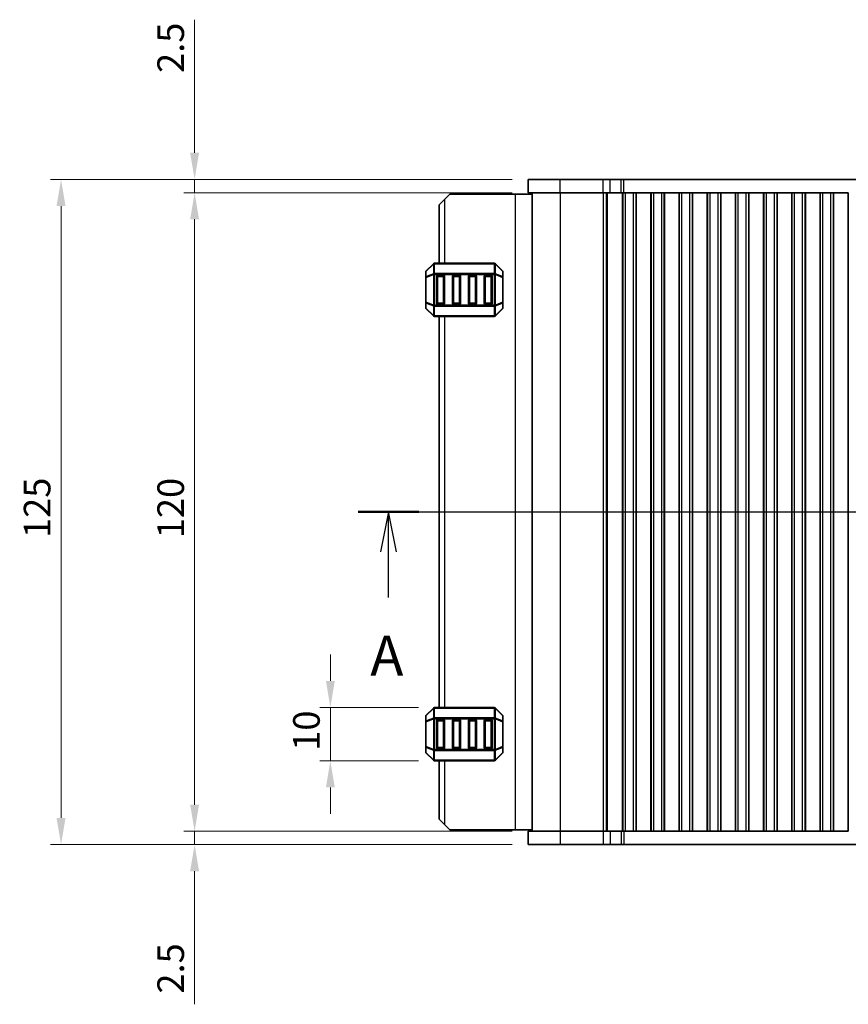
# Model space of a CAD drawing. Units: millimetres. Extents: x 0 to 5208, y 0 to 843.
# Drawn here: x 1117 to 1273, y 449 to 634 of the extents above; entities that cross this region are included whole.
import ezdxf

# ---------------------------------------------------------------- set-up
doc = ezdxf.new("R2010")
doc.units = ezdxf.units.MM
for name, color, linetype, lineweight in [('Dimension (ISO)', 7, 'Continuous', 18), ('Section Line (ISO)', 7, 'Continuous', 25), ('Visible (ISO)', 7, 'Continuous', 35), ('Visible Narrow (ISO)', 7, 'Continuous', 25)]:
    doc.layers.add(name, color=color, linetype=linetype, lineweight=lineweight)
doc.styles.add('Note Text (TK)', font='txt')
doc.dimstyles.new('Default - Method 1b (TK)', dxfattribs={"dimscale": 2, "dimtxt": 2.5, "dimasz": 2.5, "dimexe": 1, "dimexo": 1.5, "dimgap": 1, "dimtad": 1, "dimtoh": 1, "dimrnd": 1e-08, "dimdsep": 46, "dimtxsty": 'Note Text (TK)', "dimcen": 0.09, "dimdle": 5, "dimclrd": 100, "dimclre": 100, "dimclrt": 7, "dimadec": 1, "dimazin": 1, "dimtfac": 1, "dimtmove": 0, "dimatfit": 3, "dimfxl": 0, "dimtolj": 1, "dimlwd": -1, "dimlwe": -1, "dimarcsym": 0})

# ---------------------------------------------------------------- blocks, each defined once
blk = doc.blocks.new('2dTransSection0')
at = {"layer": 'Section Line (ISO)', "linetype": 'Continuous'}
for p, q in [((139.027, 188.48), (222.513, 188.48)), ((140.925, 188.48), (140.425, 185.98)), ((140.925, 185.98), (140.925, 188.48)), ((141.425, 185.98), (140.925, 188.48)), ((220.615, 188.48), (220.115, 185.98)), ((220.615, 185.98), (220.615, 188.48)), ((221.115, 185.98), (220.615, 188.48)), ((140.925, 183.132), (140.925, 185.98)), ((220.615, 183.132), (220.615, 185.98))]:
    blk.add_line(p, q, dxfattribs=at)
at = {"layer": 'Section Line (ISO)', "linetype": 'Continuous', "lineweight": 50}
for p, q in [((139.027, 188.48), (142.824, 188.48)), ((218.717, 188.48), (222.513, 188.48))]:
    blk.add_line(p, q, dxfattribs=at)
at = {"layer": 'Section Line (ISO)', "char_height": 2.5, "attachment_point": 7, "style": 'Note Text (TK)'}
for insert in [(139.789, 177.451), (219.479, 177.451)]:
    blk.add_mtext('A', dxfattribs=dict(at, insert=insert))
blk = doc.blocks.new('*D38')
at = {"layer": 'Defpoints', "color": 0, "transparency": 16777216}
for p in [(1212.56, 603.94), (1149.83, 601.44), (1212.56, 601.44)]:
    blk.add_point(p, dxfattribs=at)
at = {"layer": 'Dimension (ISO)', "color": 100, "transparency": 16777216}
for p, q in [((1149.83, 608.94), (1149.83, 633.95)), ((1209.56, 603.94), (1147.83, 603.94)), ((1149.83, 601.44), (1149.83, 603.94)), ((1209.56, 601.44), (1147.83, 601.44)), ((1149.83, 596.44), (1149.83, 591.44))]:
    blk.add_line(p, q, dxfattribs=at)
for points in [[(1148.99, 608.94), (1150.66, 608.94), (1149.83, 603.94)], [(1148.99, 596.44), (1150.66, 596.44), (1149.83, 601.44)]]:
    blk.add_solid(points, dxfattribs=at)
at = {"layer": 'Dimension (ISO)', "color": 7, "transparency": 16777216, "insert": (1145.33, 623.94), "char_height": 5, "attachment_point": 4, "rotation": 90, "style": 'Note Text (TK)'}
blk.add_mtext('\\A1;2.5', dxfattribs=at)
blk = doc.blocks.new('*D39')
at = {"layer": 'Defpoints', "color": 0, "transparency": 16777216}
for p in [(1212.56, 601.44), (1149.83, 481.44), (1212.56, 481.44)]:
    blk.add_point(p, dxfattribs=at)
at = {"layer": 'Dimension (ISO)', "color": 100, "transparency": 16777216}
for p, q in [((1209.56, 601.44), (1147.83, 601.44)), ((1149.83, 596.44), (1149.83, 486.44)), ((1209.56, 481.44), (1147.83, 481.44))]:
    blk.add_line(p, q, dxfattribs=at)
for points in [[(1148.99, 596.44), (1150.66, 596.44), (1149.83, 601.44)], [(1148.99, 486.44), (1150.66, 486.44), (1149.83, 481.44)]]:
    blk.add_solid(points, dxfattribs=at)
at = {"layer": 'Dimension (ISO)', "color": 7, "transparency": 16777216, "insert": (1145.33, 536.5), "char_height": 5, "attachment_point": 4, "rotation": 90, "style": 'Note Text (TK)'}
blk.add_mtext('\\A1;120', dxfattribs=at)
blk = doc.blocks.new('*D40')
at = {"layer": 'Defpoints', "color": 0, "transparency": 16777216}
for p in [(1212.56, 481.44), (1149.83, 478.94), (1212.56, 478.94)]:
    blk.add_point(p, dxfattribs=at)
at = {"layer": 'Dimension (ISO)', "color": 100, "transparency": 16777216}
for p, q in [((1149.83, 486.44), (1149.83, 491.44)), ((1209.56, 481.44), (1147.83, 481.44)), ((1149.83, 481.44), (1149.83, 478.94)), ((1209.56, 478.94), (1147.83, 478.94)), ((1149.83, 473.94), (1149.83, 448.93))]:
    blk.add_line(p, q, dxfattribs=at)
for points in [[(1148.99, 486.44), (1150.66, 486.44), (1149.83, 481.44)], [(1148.99, 473.94), (1150.66, 473.94), (1149.83, 478.94)]]:
    blk.add_solid(points, dxfattribs=at)
at = {"layer": 'Dimension (ISO)', "color": 7, "transparency": 16777216, "insert": (1145.33, 450.93), "char_height": 5, "attachment_point": 4, "rotation": 90, "style": 'Note Text (TK)'}
blk.add_mtext('\\A1;2.5', dxfattribs=at)
blk = doc.blocks.new('*D41')
at = {"layer": 'Defpoints', "color": 0, "transparency": 16777216}
for p in [(1212.56, 603.94), (1124.71, 478.94), (1212.56, 478.94)]:
    blk.add_point(p, dxfattribs=at)
at = {"layer": 'Dimension (ISO)', "color": 100, "transparency": 16777216}
for p, q in [((1209.56, 603.94), (1122.71, 603.94)), ((1124.71, 598.94), (1124.71, 483.94)), ((1209.56, 478.94), (1122.71, 478.94))]:
    blk.add_line(p, q, dxfattribs=at)
for points in [[(1123.88, 598.94), (1125.55, 598.94), (1124.71, 603.94)], [(1123.88, 483.94), (1125.55, 483.94), (1124.71, 478.94)]]:
    blk.add_solid(points, dxfattribs=at)
at = {"layer": 'Dimension (ISO)', "color": 7, "transparency": 16777216, "insert": (1120.21, 536.55), "char_height": 5, "attachment_point": 4, "rotation": 90, "style": 'Note Text (TK)'}
blk.add_mtext('\\A1;125', dxfattribs=at)
blk = doc.blocks.new('*D83')
at = {"layer": 'Defpoints', "color": 0, "transparency": 16777216}
for p in [(1194.94, 504.69), (1175.36, 494.69), (1194.94, 494.69)]:
    blk.add_point(p, dxfattribs=at)
at = {"layer": 'Dimension (ISO)', "color": 100, "transparency": 16777216}
for p, q in [((1175.36, 509.69), (1175.36, 514.69)), ((1191.94, 504.69), (1173.36, 504.69)), ((1175.36, 504.69), (1175.36, 494.69)), ((1191.94, 494.69), (1173.36, 494.69)), ((1175.36, 489.69), (1175.36, 484.69))]:
    blk.add_line(p, q, dxfattribs=at)
for points in [[(1174.53, 509.69), (1176.19, 509.69), (1175.36, 504.69)], [(1174.53, 489.69), (1176.19, 489.69), (1175.36, 494.69)]]:
    blk.add_solid(points, dxfattribs=at)
at = {"layer": 'Dimension (ISO)', "color": 7, "transparency": 16777216, "insert": (1170.86, 496.56), "char_height": 5, "attachment_point": 4, "rotation": 90, "style": 'Note Text (TK)'}
blk.add_mtext('\\A1;10', dxfattribs=at)

msp = doc.modelspace()

# ---------------------------------------------------------------- linework, layer by layer
at = {"layer": 'Visible (ISO)'}
for p, q in [((1218.5866, 603.9397), (1212.561, 603.9397)), ((1212.561, 601.4397), (1212.561, 603.9397)), ((1218.5866, 603.9397), (1226.6363, 603.9397)), ((1227.9833, 603.9397), (1226.6363, 603.9397)), ((1227.9833, 603.9397), (1230.0576, 603.9397)), ((1230.0576, 603.9397), (1230.5427, 603.9397)), ((1230.5427, 603.9397), (1381.0792, 603.9397)), ((1212.561, 601.4397), (1218.5866, 601.4397)), ((1213.311, 481.4397), (1213.311, 601.4397)), ((1226.6363, 601.4397), (1218.5866, 601.4397)), ((1226.6363, 601.4397), (1227.9833, 601.4397)), ((1230.0576, 601.4397), (1227.9833, 601.4397)), ((1230.361, 601.4397), (1230.0576, 601.4397)), ((1230.3039, 481.4397), (1230.3039, 601.4397)), ((1230.861, 601.4397), (1230.361, 601.4397)), ((1230.361, 481.4397), (1230.361, 601.4397)), ((1230.861, 601.4397), (1232.361, 601.4397)), ((1232.861, 601.4397), (1232.361, 601.4397)), ((1232.8825, 601.4397), (1232.861, 601.4397)), ((1232.861, 481.4397), (1232.861, 601.4397)), ((1232.8825, 481.4397), (1232.8825, 601.4397)), ((1235.6394, 601.4397), (1232.8825, 601.4397)), ((1235.661, 601.4397), (1235.6394, 601.4397)), ((1235.6394, 481.4397), (1235.6394, 601.4397)), ((1236.161, 601.4397), (1235.661, 601.4397)), ((1235.661, 481.4397), (1235.661, 601.4397)), ((1236.161, 601.4397), (1237.661, 601.4397)), ((1238.161, 601.4397), (1237.661, 601.4397)), ((1238.1825, 601.4397), (1238.161, 601.4397)), ((1238.161, 481.4397), (1238.161, 601.4397)), ((1238.1825, 481.4397), (1238.1825, 601.4397)), ((1240.9394, 601.4397), (1238.1825, 601.4397)), ((1240.961, 601.4397), (1240.9394, 601.4397)), ((1240.9394, 481.4397), (1240.9394, 601.4397)), ((1241.461, 601.4397), (1240.961, 601.4397)), ((1240.961, 481.4397), (1240.961, 601.4397)), ((1241.461, 601.4397), (1242.961, 601.4397)), ((1243.461, 601.4397), (1242.961, 601.4397)), ((1243.4825, 601.4397), (1243.461, 601.4397)), ((1243.461, 481.4397), (1243.461, 601.4397)), ((1243.4825, 481.4397), (1243.4825, 601.4397)), ((1246.2394, 601.4397), (1243.4825, 601.4397)), ((1246.261, 601.4397), (1246.2394, 601.4397)), ((1246.2394, 481.4397), (1246.2394, 601.4397)), ((1246.761, 601.4397), (1246.261, 601.4397)), ((1246.261, 481.4397), (1246.261, 601.4397)), ((1246.761, 601.4397), (1248.261, 601.4397)), ((1248.761, 601.4397), (1248.261, 601.4397)), ((1248.7825, 601.4397), (1248.761, 601.4397)), ((1248.761, 481.4397), (1248.761, 601.4397)), ((1248.7825, 481.4397), (1248.7825, 601.4397)), ((1251.5394, 601.4397), (1248.7825, 601.4397)), ((1251.561, 601.4397), (1251.5394, 601.4397)), ((1251.5394, 481.4397), (1251.5394, 601.4397)), ((1252.061, 601.4397), (1251.561, 601.4397)), ((1251.561, 481.4397), (1251.561, 601.4397)), ((1252.061, 601.4397), (1253.561, 601.4397)), ((1254.061, 601.4397), (1253.561, 601.4397)), ((1254.0825, 601.4397), (1254.061, 601.4397)), ((1254.061, 481.4397), (1254.061, 601.4397)), ((1254.0825, 481.4397), (1254.0825, 601.4397)), ((1256.8394, 601.4397), (1254.0825, 601.4397)), ((1256.861, 601.4397), (1256.8394, 601.4397)), ((1256.8394, 481.4397), (1256.8394, 601.4397)), ((1257.361, 601.4397), (1256.861, 601.4397)), ((1256.861, 481.4397), (1256.861, 601.4397)), ((1257.361, 601.4397), (1258.861, 601.4397)), ((1259.361, 601.4397), (1258.861, 601.4397)), ((1259.3825, 601.4397), (1259.361, 601.4397)), ((1259.361, 481.4397), (1259.361, 601.4397)), ((1259.3825, 481.4397), (1259.3825, 601.4397)), ((1262.1394, 601.4397), (1259.3825, 601.4397)), ((1262.161, 601.4397), (1262.1394, 601.4397)), ((1262.1394, 481.4397), (1262.1394, 601.4397)), ((1262.661, 601.4397), (1262.161, 601.4397)), ((1262.161, 481.4397), (1262.161, 601.4397)), ((1262.661, 601.4397), (1264.161, 601.4397)), ((1264.661, 601.4397), (1264.161, 601.4397)), ((1264.6825, 601.4397), (1264.661, 601.4397)), ((1264.661, 481.4397), (1264.661, 601.4397)), ((1264.6825, 481.4397), (1264.6825, 601.4397)), ((1267.4394, 601.4397), (1264.6825, 601.4397)), ((1267.461, 601.4397), (1267.4394, 601.4397)), ((1267.4394, 481.4397), (1267.4394, 601.4397)), ((1267.961, 601.4397), (1267.461, 601.4397)), ((1267.461, 481.4397), (1267.461, 601.4397)), ((1267.961, 601.4397), (1269.461, 601.4397)), ((1269.961, 601.4397), (1269.461, 601.4397)), ((1269.9825, 601.4397), (1269.961, 601.4397)), ((1269.961, 481.4397), (1269.961, 601.4397)), ((1269.9825, 481.4397), (1269.9825, 601.4397)), ((1272.7394, 601.4397), (1269.9825, 601.4397)), ((1272.761, 601.4397), (1272.7394, 601.4397)), ((1272.7394, 481.4397), (1272.7394, 601.4397)), ((1195.8115, 599.1897), (1196.8115, 600.1897)), ((1197.8115, 601.1897), (1196.8115, 600.1897)), ((1210.1115, 601.1897), (1197.8115, 601.1897)), ((1213.311, 601.1897), (1210.1115, 601.1897)), ((1195.8115, 599.1897), (1195.8115, 588.1897)), ((1193.3115, 586.5655), (1193.3115, 585.5169)), ((1194.7236, 588.1019), (1193.3993, 586.7776)), ((1206.1872, 588.1897), (1194.9357, 588.1897)), ((1207.7236, 586.7776), (1206.3993, 588.1019)), ((1207.8115, 585.5169), (1207.8115, 586.5655)), ((1193.3115, 585.5169), (1193.3115, 580.8625)), ((1195.3115, 580.6897), (1195.3115, 585.6897)), ((1195.5615, 585.9397), (1196.5615, 585.9397)), ((1196.8115, 585.6897), (1196.8115, 580.6897)), ((1198.3115, 580.6897), (1198.3115, 585.6897)), ((1198.5615, 585.9397), (1199.5615, 585.9397)), ((1199.8115, 585.6897), (1199.8115, 580.6897)), ((1201.3115, 580.6897), (1201.3115, 585.6897)), ((1201.5615, 585.9397), (1202.5615, 585.9397)), ((1202.8115, 585.6897), (1202.8115, 580.6897)), ((1204.3115, 580.6897), (1204.3115, 585.6897)), ((1204.5615, 585.9397), (1205.5615, 585.9397)), ((1205.8115, 585.6897), (1205.8115, 580.6897)), ((1207.8115, 580.8625), (1207.8115, 585.5169)), ((1193.3115, 580.8625), (1193.3115, 579.814)), ((1193.3993, 579.6019), (1194.7236, 578.2776)), ((1196.5615, 580.4397), (1195.5615, 580.4397)), ((1199.5615, 580.4397), (1198.5615, 580.4397)), ((1202.5615, 580.4397), (1201.5615, 580.4397)), ((1205.5615, 580.4397), (1204.5615, 580.4397)), ((1206.3993, 578.2776), (1207.7236, 579.6019)), ((1207.8115, 579.814), (1207.8115, 580.8625)), ((1194.9357, 578.1897), (1206.1872, 578.1897)), ((1195.8115, 578.1897), (1195.8115, 504.6897)), ((1194.7236, 504.6019), (1193.3993, 503.2776)), ((1206.1872, 504.6897), (1194.9357, 504.6897)), ((1207.7236, 503.2776), (1206.3993, 504.6019)), ((1193.3115, 503.0655), (1193.3115, 502.0169)), ((1193.3115, 502.0169), (1193.3115, 497.3625)), ((1195.3115, 497.1897), (1195.3115, 502.1897)), ((1195.5615, 502.4397), (1196.5615, 502.4397)), ((1196.8115, 502.1897), (1196.8115, 497.1897)), ((1198.3115, 497.1897), (1198.3115, 502.1897)), ((1198.5615, 502.4397), (1199.5615, 502.4397)), ((1199.8115, 502.1897), (1199.8115, 497.1897)), ((1201.3115, 497.1897), (1201.3115, 502.1897)), ((1201.5615, 502.4397), (1202.5615, 502.4397)), ((1202.8115, 502.1897), (1202.8115, 497.1897)), ((1204.3115, 497.1897), (1204.3115, 502.1897)), ((1204.5615, 502.4397), (1205.5615, 502.4397)), ((1205.8115, 502.1897), (1205.8115, 497.1897)), ((1207.8115, 502.0169), (1207.8115, 503.0655)), ((1207.8115, 497.3625), (1207.8115, 502.0169)), ((1193.3115, 497.3625), (1193.3115, 496.314)), ((1193.3993, 496.1019), (1194.7236, 494.7776)), ((1196.5615, 496.9397), (1195.5615, 496.9397)), ((1199.5615, 496.9397), (1198.5615, 496.9397)), ((1202.5615, 496.9397), (1201.5615, 496.9397)), ((1205.5615, 496.9397), (1204.5615, 496.9397)), ((1206.3993, 494.7776), (1207.7236, 496.1019)), ((1207.8115, 496.314), (1207.8115, 497.3625)), ((1194.9357, 494.6897), (1206.1872, 494.6897)), ((1195.8115, 494.6897), (1195.8115, 483.6897)), ((1196.8115, 482.6897), (1195.8115, 483.6897)), ((1196.8115, 482.6897), (1197.8115, 481.6897)), ((1210.1115, 481.6897), (1197.8115, 481.6897)), ((1213.311, 481.6897), (1210.1115, 481.6897)), ((1212.561, 481.4397), (1212.561, 478.9397)), ((1218.5866, 481.4397), (1212.561, 481.4397)), ((1218.5866, 481.4397), (1226.6363, 481.4397)), ((1227.9833, 481.4397), (1226.6363, 481.4397)), ((1227.9833, 481.4397), (1230.0576, 481.4397)), ((1230.0576, 481.4397), (1230.361, 481.4397)), ((1230.861, 481.4397), (1230.361, 481.4397)), ((1230.861, 481.4397), (1232.361, 481.4397)), ((1232.861, 481.4397), (1232.361, 481.4397)), ((1232.8825, 481.4397), (1232.861, 481.4397)), ((1232.8825, 481.4397), (1235.6394, 481.4397)), ((1235.661, 481.4397), (1235.6394, 481.4397)), ((1236.161, 481.4397), (1235.661, 481.4397)), ((1236.161, 481.4397), (1237.661, 481.4397)), ((1238.161, 481.4397), (1237.661, 481.4397)), ((1238.1825, 481.4397), (1238.161, 481.4397)), ((1238.1825, 481.4397), (1240.9394, 481.4397)), ((1240.961, 481.4397), (1240.9394, 481.4397)), ((1241.461, 481.4397), (1240.961, 481.4397)), ((1241.461, 481.4397), (1242.961, 481.4397)), ((1243.461, 481.4397), (1242.961, 481.4397)), ((1243.4825, 481.4397), (1243.461, 481.4397)), ((1243.4825, 481.4397), (1246.2394, 481.4397)), ((1246.261, 481.4397), (1246.2394, 481.4397)), ((1246.761, 481.4397), (1246.261, 481.4397)), ((1246.761, 481.4397), (1248.261, 481.4397)), ((1248.761, 481.4397), (1248.261, 481.4397)), ((1248.7825, 481.4397), (1248.761, 481.4397)), ((1248.7825, 481.4397), (1251.5394, 481.4397)), ((1251.561, 481.4397), (1251.5394, 481.4397)), ((1252.061, 481.4397), (1251.561, 481.4397)), ((1252.061, 481.4397), (1253.561, 481.4397)), ((1254.061, 481.4397), (1253.561, 481.4397)), ((1254.0825, 481.4397), (1254.061, 481.4397)), ((1254.0825, 481.4397), (1256.8394, 481.4397)), ((1256.861, 481.4397), (1256.8394, 481.4397)), ((1257.361, 481.4397), (1256.861, 481.4397)), ((1257.361, 481.4397), (1258.861, 481.4397)), ((1259.361, 481.4397), (1258.861, 481.4397)), ((1259.3825, 481.4397), (1259.361, 481.4397)), ((1259.3825, 481.4397), (1262.1394, 481.4397)), ((1262.161, 481.4397), (1262.1394, 481.4397)), ((1262.661, 481.4397), (1262.161, 481.4397)), ((1262.661, 481.4397), (1264.161, 481.4397)), ((1264.661, 481.4397), (1264.161, 481.4397)), ((1264.6825, 481.4397), (1264.661, 481.4397)), ((1264.6825, 481.4397), (1267.4394, 481.4397)), ((1267.461, 481.4397), (1267.4394, 481.4397)), ((1267.961, 481.4397), (1267.461, 481.4397)), ((1267.961, 481.4397), (1269.461, 481.4397)), ((1269.961, 481.4397), (1269.461, 481.4397)), ((1269.9825, 481.4397), (1269.961, 481.4397)), ((1269.9825, 481.4397), (1272.7394, 481.4397)), ((1272.761, 481.4397), (1272.7394, 481.4397)), ((1212.561, 478.9397), (1218.5866, 478.9397)), ((1226.6363, 478.9397), (1218.5866, 478.9397)), ((1226.6363, 478.9397), (1227.9833, 478.9397)), ((1230.0576, 478.9397), (1227.9833, 478.9397)), ((1230.5427, 478.9397), (1230.0576, 478.9397)), ((1381.0792, 478.9397), (1230.5427, 478.9397))]:
    msp.add_line(p, q, dxfattribs=at)
for centre, radius, start, end in [((1193.6115, 586.5655), 0.3, 135, 180), ((1194.9357, 587.8897), 0.3, 90, 135), ((1206.1872, 587.8897), 0.3, 45, 90), ((1207.5115, 586.5655), 0.3, 0, 45), ((1195.5615, 585.6897), 0.25, 90, 180), ((1196.5615, 585.6897), 0.25, 0, 90), ((1198.5615, 585.6897), 0.25, 90, 180), ((1199.5615, 585.6897), 0.25, 0, 90), ((1201.5615, 585.6897), 0.25, 90, 180), ((1202.5615, 585.6897), 0.25, 0, 90), ((1204.5615, 585.6897), 0.25, 90, 180), ((1205.5615, 585.6897), 0.25, 0, 90), ((1193.6115, 579.814), 0.3, 180, 225), ((1195.5615, 580.6897), 0.25, 180, 270), ((1196.5615, 580.6897), 0.25, 270, 0), ((1198.5615, 580.6897), 0.25, 180, 270), ((1199.5615, 580.6897), 0.25, 270, 0), ((1201.5615, 580.6897), 0.25, 180, 270), ((1202.5615, 580.6897), 0.25, 270, 0), ((1204.5615, 580.6897), 0.25, 180, 270), ((1205.5615, 580.6897), 0.25, 270, 0), ((1207.5115, 579.814), 0.3, 315, 0), ((1194.9357, 578.4897), 0.3, 225, 270), ((1206.1872, 578.4897), 0.3, 270, 315), ((1193.6115, 503.0655), 0.3, 135, 180), ((1194.9357, 504.3897), 0.3, 90, 135), ((1206.1872, 504.3897), 0.3, 45, 90), ((1207.5115, 503.0655), 0.3, 0, 45), ((1195.5615, 502.1897), 0.25, 90, 180), ((1196.5615, 502.1897), 0.25, 0, 90), ((1198.5615, 502.1897), 0.25, 90, 180), ((1199.5615, 502.1897), 0.25, 0, 90), ((1201.5615, 502.1897), 0.25, 90, 180), ((1202.5615, 502.1897), 0.25, 0, 90), ((1204.5615, 502.1897), 0.25, 90, 180), ((1205.5615, 502.1897), 0.25, 0, 90), ((1193.6115, 496.314), 0.3, 180, 225), ((1195.5615, 497.1897), 0.25, 180, 270), ((1196.5615, 497.1897), 0.25, 270, 0), ((1198.5615, 497.1897), 0.25, 180, 270), ((1199.5615, 497.1897), 0.25, 270, 0), ((1201.5615, 497.1897), 0.25, 180, 270), ((1202.5615, 497.1897), 0.25, 270, 0), ((1204.5615, 497.1897), 0.25, 180, 270), ((1205.5615, 497.1897), 0.25, 270, 0), ((1207.5115, 496.314), 0.3, 315, 0), ((1194.9357, 494.9897), 0.3, 225, 270), ((1206.1872, 494.9897), 0.3, 270, 315)]:
    msp.add_arc(centre, radius, start, end, dxfattribs=at)
at = {"layer": 'Visible Narrow (ISO)'}
for p, q in [((1218.5866, 601.4397), (1218.5866, 603.9397)), ((1226.6363, 601.4397), (1226.6363, 603.9397)), ((1227.9833, 601.4397), (1227.9833, 603.9397)), ((1230.0576, 601.4397), (1230.0576, 603.9397)), ((1230.5427, 601.4397), (1230.5427, 603.9397)), ((1218.6671, 481.4397), (1218.6671, 601.4397)), ((1226.7168, 481.4397), (1226.7168, 601.4397)), ((1227.2556, 481.4397), (1227.2556, 601.4397)), ((1227.4708, 481.4397), (1227.4708, 601.4397)), ((1230.861, 481.4397), (1230.861, 601.4397)), ((1232.361, 481.4397), (1232.361, 601.4397)), ((1236.161, 481.4397), (1236.161, 601.4397)), ((1237.661, 481.4397), (1237.661, 601.4397)), ((1241.461, 481.4397), (1241.461, 601.4397)), ((1242.961, 481.4397), (1242.961, 601.4397)), ((1246.761, 481.4397), (1246.761, 601.4397)), ((1248.261, 481.4397), (1248.261, 601.4397)), ((1252.061, 481.4397), (1252.061, 601.4397)), ((1253.561, 481.4397), (1253.561, 601.4397)), ((1257.361, 481.4397), (1257.361, 601.4397)), ((1258.861, 481.4397), (1258.861, 601.4397)), ((1262.661, 481.4397), (1262.661, 601.4397)), ((1264.161, 481.4397), (1264.161, 601.4397)), ((1267.961, 481.4397), (1267.961, 601.4397)), ((1269.461, 481.4397), (1269.461, 601.4397)), ((1196.8115, 600.1897), (1196.8115, 588.1897)), ((1210.1115, 601.1897), (1210.1115, 481.6897)), ((1193.3993, 586.7155), (1194.7236, 588.0397)), ((1193.3993, 585.6669), (1193.3993, 586.7155)), ((1194.7236, 588.0397), (1194.7236, 586.2155)), ((1194.9357, 588.1019), (1194.9357, 588.1897)), ((1194.9357, 588.1019), (1206.1872, 588.1019)), ((1194.9357, 586.2776), (1194.9357, 588.1019)), ((1206.1872, 588.1019), (1206.1872, 588.1897)), ((1206.1872, 588.1019), (1206.1872, 586.2776)), ((1206.3993, 586.2155), (1206.3993, 588.0397)), ((1206.3993, 588.0397), (1207.7236, 586.7155)), ((1207.7236, 586.7155), (1207.7236, 585.6669)), ((1193.3993, 585.5169), (1193.3115, 585.5169)), ((1194.7236, 586.2155), (1193.3993, 585.6669)), ((1193.3993, 585.5169), (1194.7236, 586.0655)), ((1193.3993, 580.8625), (1193.3993, 585.5169)), ((1194.7236, 586.0655), (1194.9357, 586.0655)), ((1194.7236, 586.0655), (1194.7236, 580.314)), ((1194.9357, 586.2776), (1194.9357, 586.0655)), ((1206.1872, 586.2776), (1194.9357, 586.2776)), ((1194.9357, 580.314), (1194.9357, 586.0655)), ((1194.9357, 586.0655), (1206.1872, 586.0655)), ((1195.5615, 585.6897), (1195.3115, 585.6897)), ((1195.5615, 585.9397), (1195.5615, 585.6897)), ((1195.5615, 580.6897), (1195.5615, 585.6897)), ((1195.5615, 585.6897), (1196.5615, 585.6897)), ((1196.5615, 585.6897), (1196.5615, 585.9397)), ((1196.8115, 585.6897), (1196.5615, 585.6897)), ((1196.5615, 585.6897), (1196.5615, 580.6897)), ((1198.5615, 585.6897), (1198.3115, 585.6897)), ((1198.5615, 585.9397), (1198.5615, 585.6897)), ((1198.5615, 580.6897), (1198.5615, 585.6897)), ((1198.5615, 585.6897), (1199.5615, 585.6897)), ((1199.5615, 585.6897), (1199.5615, 585.9397)), ((1199.8115, 585.6897), (1199.5615, 585.6897)), ((1199.5615, 585.6897), (1199.5615, 580.6897)), ((1201.5615, 585.6897), (1201.3115, 585.6897)), ((1201.5615, 585.9397), (1201.5615, 585.6897)), ((1201.5615, 580.6897), (1201.5615, 585.6897)), ((1201.5615, 585.6897), (1202.5615, 585.6897)), ((1202.5615, 585.6897), (1202.5615, 585.9397)), ((1202.8115, 585.6897), (1202.5615, 585.6897)), ((1202.5615, 585.6897), (1202.5615, 580.6897)), ((1204.5615, 585.6897), (1204.3115, 585.6897)), ((1204.5615, 585.9397), (1204.5615, 585.6897)), ((1204.5615, 580.6897), (1204.5615, 585.6897)), ((1204.5615, 585.6897), (1205.5615, 585.6897)), ((1205.5615, 585.6897), (1205.5615, 585.9397)), ((1205.8115, 585.6897), (1205.5615, 585.6897)), ((1205.5615, 585.6897), (1205.5615, 580.6897)), ((1206.1872, 586.2776), (1206.1872, 586.0655)), ((1206.3993, 586.0655), (1206.1872, 586.0655)), ((1206.1872, 586.0655), (1206.1872, 580.314)), ((1207.7236, 585.6669), (1206.3993, 586.2155)), ((1206.3993, 580.314), (1206.3993, 586.0655)), ((1206.3993, 586.0655), (1207.7236, 585.5169)), ((1207.8115, 585.5169), (1207.7236, 585.5169)), ((1207.7236, 585.5169), (1207.7236, 580.8625)), ((1193.3115, 580.8625), (1193.3993, 580.8625)), ((1194.7236, 580.314), (1193.3993, 580.8625)), ((1193.3993, 579.664), (1193.3993, 580.7125)), ((1193.3993, 580.7125), (1194.7236, 580.164)), ((1194.7236, 578.3397), (1193.3993, 579.664)), ((1194.7236, 580.314), (1194.9357, 580.314)), ((1194.7236, 580.164), (1194.7236, 578.3397)), ((1194.9357, 580.1019), (1194.9357, 580.314)), ((1206.1872, 580.314), (1194.9357, 580.314)), ((1194.9357, 580.1019), (1206.1872, 580.1019)), ((1194.9357, 578.2776), (1194.9357, 580.1019)), ((1195.3115, 580.6897), (1195.5615, 580.6897)), ((1195.5615, 580.6897), (1195.5615, 580.4397)), ((1196.5615, 580.6897), (1195.5615, 580.6897)), ((1196.5615, 580.4397), (1196.5615, 580.6897)), ((1196.5615, 580.6897), (1196.8115, 580.6897)), ((1198.3115, 580.6897), (1198.5615, 580.6897)), ((1198.5615, 580.6897), (1198.5615, 580.4397)), ((1199.5615, 580.6897), (1198.5615, 580.6897)), ((1199.5615, 580.4397), (1199.5615, 580.6897)), ((1199.5615, 580.6897), (1199.8115, 580.6897)), ((1201.3115, 580.6897), (1201.5615, 580.6897)), ((1201.5615, 580.6897), (1201.5615, 580.4397)), ((1202.5615, 580.6897), (1201.5615, 580.6897)), ((1202.5615, 580.4397), (1202.5615, 580.6897)), ((1202.5615, 580.6897), (1202.8115, 580.6897)), ((1204.3115, 580.6897), (1204.5615, 580.6897)), ((1204.5615, 580.6897), (1204.5615, 580.4397)), ((1205.5615, 580.6897), (1204.5615, 580.6897)), ((1205.5615, 580.4397), (1205.5615, 580.6897)), ((1205.5615, 580.6897), (1205.8115, 580.6897)), ((1206.1872, 580.1019), (1206.1872, 580.314)), ((1206.3993, 580.314), (1206.1872, 580.314)), ((1206.1872, 580.1019), (1206.1872, 578.2776)), ((1207.7236, 580.8625), (1206.3993, 580.314)), ((1206.3993, 580.164), (1207.7236, 580.7125)), ((1206.3993, 578.3397), (1206.3993, 580.164)), ((1207.7236, 579.664), (1206.3993, 578.3397)), ((1207.7236, 580.8625), (1207.8115, 580.8625)), ((1207.7236, 580.7125), (1207.7236, 579.664)), ((1194.9357, 578.2776), (1194.9357, 578.1897)), ((1206.1872, 578.2776), (1194.9357, 578.2776)), ((1196.8115, 578.1897), (1196.8115, 504.6897)), ((1206.1872, 578.2776), (1206.1872, 578.1897)), ((1193.3993, 503.2155), (1194.7236, 504.5397)), ((1194.7236, 504.5397), (1194.7236, 502.7155)), ((1194.9357, 504.6019), (1194.9357, 504.6897)), ((1194.9357, 504.6019), (1206.1872, 504.6019)), ((1194.9357, 502.7776), (1194.9357, 504.6019)), ((1206.1872, 504.6019), (1206.1872, 504.6897)), ((1206.1872, 504.6019), (1206.1872, 502.7776)), ((1206.3993, 502.7155), (1206.3993, 504.5397)), ((1206.3993, 504.5397), (1207.7236, 503.2155)), ((1193.3993, 502.0169), (1193.3115, 502.0169)), ((1193.3993, 502.1669), (1193.3993, 503.2155)), ((1194.7236, 502.7155), (1193.3993, 502.1669)), ((1193.3993, 502.0169), (1194.7236, 502.5655)), ((1193.3993, 497.3625), (1193.3993, 502.0169)), ((1194.7236, 502.5655), (1194.9357, 502.5655)), ((1194.7236, 502.5655), (1194.7236, 496.814)), ((1194.9357, 502.7776), (1194.9357, 502.5655)), ((1206.1872, 502.7776), (1194.9357, 502.7776)), ((1194.9357, 496.814), (1194.9357, 502.5655)), ((1194.9357, 502.5655), (1206.1872, 502.5655)), ((1195.5615, 502.1897), (1195.3115, 502.1897)), ((1195.5615, 502.4397), (1195.5615, 502.1897)), ((1195.5615, 497.1897), (1195.5615, 502.1897)), ((1195.5615, 502.1897), (1196.5615, 502.1897)), ((1196.5615, 502.1897), (1196.5615, 502.4397)), ((1196.8115, 502.1897), (1196.5615, 502.1897)), ((1196.5615, 502.1897), (1196.5615, 497.1897)), ((1198.5615, 502.1897), (1198.3115, 502.1897)), ((1198.5615, 502.4397), (1198.5615, 502.1897)), ((1198.5615, 497.1897), (1198.5615, 502.1897)), ((1198.5615, 502.1897), (1199.5615, 502.1897)), ((1199.5615, 502.1897), (1199.5615, 502.4397)), ((1199.8115, 502.1897), (1199.5615, 502.1897)), ((1199.5615, 502.1897), (1199.5615, 497.1897)), ((1201.5615, 502.1897), (1201.3115, 502.1897)), ((1201.5615, 502.4397), (1201.5615, 502.1897)), ((1201.5615, 497.1897), (1201.5615, 502.1897)), ((1201.5615, 502.1897), (1202.5615, 502.1897)), ((1202.5615, 502.1897), (1202.5615, 502.4397)), ((1202.8115, 502.1897), (1202.5615, 502.1897)), ((1202.5615, 502.1897), (1202.5615, 497.1897)), ((1204.5615, 502.1897), (1204.3115, 502.1897)), ((1204.5615, 502.4397), (1204.5615, 502.1897)), ((1204.5615, 497.1897), (1204.5615, 502.1897)), ((1204.5615, 502.1897), (1205.5615, 502.1897)), ((1205.5615, 502.1897), (1205.5615, 502.4397)), ((1205.8115, 502.1897), (1205.5615, 502.1897)), ((1205.5615, 502.1897), (1205.5615, 497.1897)), ((1206.1872, 502.7776), (1206.1872, 502.5655)), ((1206.3993, 502.5655), (1206.1872, 502.5655)), ((1206.1872, 502.5655), (1206.1872, 496.814)), ((1207.7236, 502.1669), (1206.3993, 502.7155)), ((1206.3993, 496.814), (1206.3993, 502.5655)), ((1206.3993, 502.5655), (1207.7236, 502.0169)), ((1207.7236, 503.2155), (1207.7236, 502.1669)), ((1207.8115, 502.0169), (1207.7236, 502.0169)), ((1207.7236, 502.0169), (1207.7236, 497.3625)), ((1193.3115, 497.3625), (1193.3993, 497.3625)), ((1194.7236, 496.814), (1193.3993, 497.3625)), ((1193.3993, 496.164), (1193.3993, 497.2125)), ((1193.3993, 497.2125), (1194.7236, 496.664)), ((1194.7236, 494.8397), (1193.3993, 496.164)), ((1194.7236, 496.814), (1194.9357, 496.814)), ((1194.7236, 496.664), (1194.7236, 494.8397)), ((1194.9357, 496.6019), (1194.9357, 496.814)), ((1206.1872, 496.814), (1194.9357, 496.814)), ((1194.9357, 496.6019), (1206.1872, 496.6019)), ((1194.9357, 494.7776), (1194.9357, 496.6019)), ((1195.3115, 497.1897), (1195.5615, 497.1897)), ((1195.5615, 497.1897), (1195.5615, 496.9397)), ((1196.5615, 497.1897), (1195.5615, 497.1897)), ((1196.5615, 496.9397), (1196.5615, 497.1897)), ((1196.5615, 497.1897), (1196.8115, 497.1897)), ((1198.3115, 497.1897), (1198.5615, 497.1897)), ((1198.5615, 497.1897), (1198.5615, 496.9397)), ((1199.5615, 497.1897), (1198.5615, 497.1897)), ((1199.5615, 496.9397), (1199.5615, 497.1897)), ((1199.5615, 497.1897), (1199.8115, 497.1897)), ((1201.3115, 497.1897), (1201.5615, 497.1897)), ((1201.5615, 497.1897), (1201.5615, 496.9397)), ((1202.5615, 497.1897), (1201.5615, 497.1897)), ((1202.5615, 496.9397), (1202.5615, 497.1897)), ((1202.5615, 497.1897), (1202.8115, 497.1897)), ((1204.3115, 497.1897), (1204.5615, 497.1897)), ((1204.5615, 497.1897), (1204.5615, 496.9397)), ((1205.5615, 497.1897), (1204.5615, 497.1897)), ((1205.5615, 496.9397), (1205.5615, 497.1897)), ((1205.5615, 497.1897), (1205.8115, 497.1897)), ((1206.1872, 496.6019), (1206.1872, 496.814)), ((1206.3993, 496.814), (1206.1872, 496.814)), ((1206.1872, 496.6019), (1206.1872, 494.7776)), ((1207.7236, 497.3625), (1206.3993, 496.814)), ((1206.3993, 496.664), (1207.7236, 497.2125)), ((1206.3993, 494.8397), (1206.3993, 496.664)), ((1207.7236, 496.164), (1206.3993, 494.8397)), ((1207.7236, 497.3625), (1207.8115, 497.3625)), ((1207.7236, 497.2125), (1207.7236, 496.164)), ((1194.9357, 494.7776), (1194.9357, 494.6897)), ((1206.1872, 494.7776), (1194.9357, 494.7776)), ((1196.8115, 494.6897), (1196.8115, 482.6897)), ((1206.1872, 494.7776), (1206.1872, 494.6897)), ((1218.5866, 481.4397), (1218.5866, 478.9397)), ((1226.6363, 481.4397), (1226.6363, 478.9397)), ((1227.9833, 481.4397), (1227.9833, 478.9397)), ((1230.0576, 481.4397), (1230.0576, 478.9397)), ((1230.5427, 481.4397), (1230.5427, 478.9397))]:
    msp.add_line(p, q, dxfattribs=at)
for centre, major_axis, ratio, start_param, end_param in [((1193.6115, 586.5655), (-0.3, 0), 0.70710678, 5.49778714, 6.28318531), ((1193.6115, 586.5655), (-0.2121, 0.2121), 0.28108464, 0, 0.54802841), ((1194.9357, 587.8897), (-0.2121, 0.2121), 0.28108464, 0, 0.54802841), ((1194.9357, 587.8897), (0.3, 0), 0.70710678, 1.57079633, 2.35619449), ((1206.1872, 587.8897), (-0.3, 0), 0.70710678, 3.92699082, 4.71238898), ((1206.1872, 587.8897), (0.2121, 0.2121), 0.28108464, 5.7351569, 6.28318531), ((1207.5115, 586.5655), (0.2121, 0.2121), 0.28108464, 5.7351569, 6.28318531), ((1207.5115, 586.5655), (0.3, 0), 0.70710678, 0, 0.78539816), ((1193.6115, 585.5169), (-0.3, 0), 0.70710678, 5.49778714, 6.28318531), ((1193.6115, 585.5169), (-0.1148, 0.2772), 0.67859834, 0.74875372, 1.29678212), ((1194.9357, 586.0655), (0.1148, -0.2772), 0.67859834, 3.89034637, 4.43837478), ((1194.9357, 586.0655), (0.3, 0), 0.70710678, 1.57079633, 2.35619449), ((1206.1872, 586.0655), (-0.3, 0), 0.70710678, 3.92699082, 4.71238898), ((1206.1872, 586.0655), (-0.1148, -0.2772), 0.67859834, 1.84481053, 2.39283894), ((1207.5115, 585.5169), (-0.1148, -0.2772), 0.67859834, 1.84481053, 2.39283894), ((1207.5115, 585.5169), (0.3, 0), 0.70710678, 0, 0.78539816), ((1193.6115, 580.8625), (-0.3, 0), 0.70710678, 0, 0.78539816), ((1193.6115, 579.814), (-0.3, 0), 0.70710678, 0, 0.78539816), ((1193.6115, 580.8625), (0.1148, 0.2772), 0.67859834, 1.84481053, 2.39283894), ((1193.6115, 579.814), (-0.2121, -0.2121), 0.28108464, 5.7351569, 6.28318531), ((1194.9357, 580.314), (0.1148, 0.2772), 0.67859834, 1.84481053, 2.39283894), ((1194.9357, 580.314), (0.3, 0), 0.70710678, 3.92699082, 4.71238898), ((1206.1872, 580.314), (-0.3, 0), 0.70710678, 1.57079633, 2.35619449), ((1206.1872, 580.314), (-0.1148, 0.2772), 0.67859834, 3.89034637, 4.43837478), ((1207.5115, 580.8625), (0.3, 0), 0.70710678, 5.49778714, 6.28318531), ((1207.5115, 580.8625), (0.1148, -0.2772), 0.67859834, 0.74875372, 1.29678212), ((1207.5115, 579.814), (0.3, 0), 0.70710678, 5.49778714, 6.28318531), ((1207.5115, 579.814), (0.2121, -0.2121), 0.28108464, 0, 0.54802841), ((1194.9357, 578.4897), (-0.2121, -0.2121), 0.28108464, 5.7351569, 6.28318531), ((1194.9357, 578.4897), (0.3, 0), 0.70710678, 3.92699082, 4.71238898), ((1206.1872, 578.4897), (-0.3, 0), 0.70710678, 1.57079633, 2.35619449), ((1206.1872, 578.4897), (0.2121, -0.2121), 0.28108464, 0, 0.54802841), ((1193.6115, 503.0655), (-0.2121, 0.2121), 0.28108464, 0, 0.54802841), ((1194.9357, 504.3897), (-0.2121, 0.2121), 0.28108464, 0, 0.54802841), ((1194.9357, 504.3897), (0.3, 0), 0.70710678, 1.57079633, 2.35619449), ((1206.1872, 504.3897), (-0.3, 0), 0.70710678, 3.92699082, 4.71238898), ((1206.1872, 504.3897), (0.2121, 0.2121), 0.28108464, 5.7351569, 6.28318531), ((1207.5115, 503.0655), (0.2121, 0.2121), 0.28108464, 5.7351569, 6.28318531), ((1193.6115, 503.0655), (-0.3, 0), 0.70710678, 5.49778714, 6.28318531), ((1193.6115, 502.0169), (-0.3, 0), 0.70710678, 5.49778714, 6.28318531), ((1193.6115, 502.0169), (-0.1148, 0.2772), 0.67859834, 0.74875372, 1.29678212), ((1194.9357, 502.5655), (0.1148, -0.2772), 0.67859834, 3.89034637, 4.43837478), ((1194.9357, 502.5655), (0.3, 0), 0.70710678, 1.57079633, 2.35619449), ((1206.1872, 502.5655), (-0.3, 0), 0.70710678, 3.92699082, 4.71238898), ((1206.1872, 502.5655), (-0.1148, -0.2772), 0.67859834, 1.84481053, 2.39283894), ((1207.5115, 503.0655), (0.3, 0), 0.70710678, 0, 0.78539816), ((1207.5115, 502.0169), (-0.1148, -0.2772), 0.67859834, 1.84481053, 2.39283894), ((1207.5115, 502.0169), (0.3, 0), 0.70710678, 0, 0.78539816), ((1193.6115, 497.3625), (-0.3, 0), 0.70710678, 0, 0.78539816), ((1193.6115, 496.314), (-0.3, 0), 0.70710678, 0, 0.78539816), ((1193.6115, 497.3625), (0.1148, 0.2772), 0.67859834, 1.84481053, 2.39283894), ((1193.6115, 496.314), (-0.2121, -0.2121), 0.28108464, 5.7351569, 6.28318531), ((1194.9357, 496.814), (0.1148, 0.2772), 0.67859834, 1.84481053, 2.39283894), ((1194.9357, 496.814), (0.3, 0), 0.70710678, 3.92699082, 4.71238898), ((1206.1872, 496.814), (-0.3, 0), 0.70710678, 1.57079633, 2.35619449), ((1206.1872, 496.814), (-0.1148, 0.2772), 0.67859834, 3.89034637, 4.43837478), ((1207.5115, 497.3625), (0.3, 0), 0.70710678, 5.49778714, 6.28318531), ((1207.5115, 497.3625), (0.1148, -0.2772), 0.67859834, 0.74875372, 1.29678212), ((1207.5115, 496.314), (0.3, 0), 0.70710678, 5.49778714, 6.28318531), ((1207.5115, 496.314), (0.2121, -0.2121), 0.28108464, 0, 0.54802841), ((1194.9357, 494.9897), (-0.2121, -0.2121), 0.28108464, 5.7351569, 6.28318531), ((1194.9357, 494.9897), (0.3, 0), 0.70710678, 3.92699082, 4.71238898), ((1206.1872, 494.9897), (-0.3, 0), 0.70710678, 1.57079633, 2.35619449), ((1206.1872, 494.9897), (0.2121, -0.2121), 0.28108464, 0, 0.54802841)]:
    msp.add_ellipse(centre, major_axis=major_axis, ratio=ratio, start_param=start_param, end_param=end_param, dxfattribs=at)

# ---------------------------------------------------------------- block references
at = {"layer": 'Section Line (ISO)', "xscale": 3, "yscale": 3, "zscale": 3}
msp.add_blockref('2dTransSection0', (763.5, -24), dxfattribs=at)

# ---------------------------------------------------------------- dimensions: what is measured, and where the dimension line sits
at = {"layer": 'Dimension (ISO)', "color": 100, "true_color": 0x00ff3f}
for base, p1, p2, angle, override, picture, middle in [((1149.8278, 601.4397), (1212.561, 603.9397), (1212.561, 601.4397), 270, {"dimtoh": 0, "dimdec": 2, "dimtp": 0, "dimtm": 0, "dimtdec": 2, "dimtofl": 1, "dimatfit": 1}, '*D38', (1149.8278, 627.9483)), ((1124.7147, 478.9397), (1212.561, 603.9397), (1212.561, 478.9397), 270, {"dimtoh": 0, "dimdec": 2, "dimtp": 0, "dimtm": 0, "dimtdec": 2, "dimtofl": 0, "dimatfit": 1}, '*D41', (1124.7147, 541.4397)), ((1149.8278, 481.4397), (1212.561, 601.4397), (1212.561, 481.4397), 90, {"dimtoh": 0, "dimdec": 2, "dimtp": 0, "dimtm": 0, "dimtdec": 2, "dimtofl": 0, "dimatfit": 1}, '*D39', (1149.8278, 541.4397)), ((1175.3594, 494.6897), (1194.9357, 504.6897), (1194.9357, 494.6897), 90, {"dimtoh": 0, "dimdec": 2, "dimtp": 0, "dimtm": 0, "dimtdec": 2, "dimtofl": 1, "dimatfit": 1}, '*D83', (1175.3594, 499.6897)), ((1149.8278, 478.9397), (1212.561, 481.4397), (1212.561, 478.9397), 270, {"dimtoh": 0, "dimdec": 2, "dimtp": 0, "dimtm": 0, "dimtdec": 2, "dimtofl": 1, "dimatfit": 1}, '*D40', (1149.8278, 454.9312))]:
    dim = msp.add_linear_dim(base=base, p1=p1, p2=p2, angle=angle, dimstyle='Default - Method 1b (TK)', override=override, dxfattribs=at)
    dim.commit()
    dim.dimension.update_dxf_attribs({"geometry": picture, "text_midpoint": middle, "dimtype": 160})

doc.saveas('drawing.dxf')
